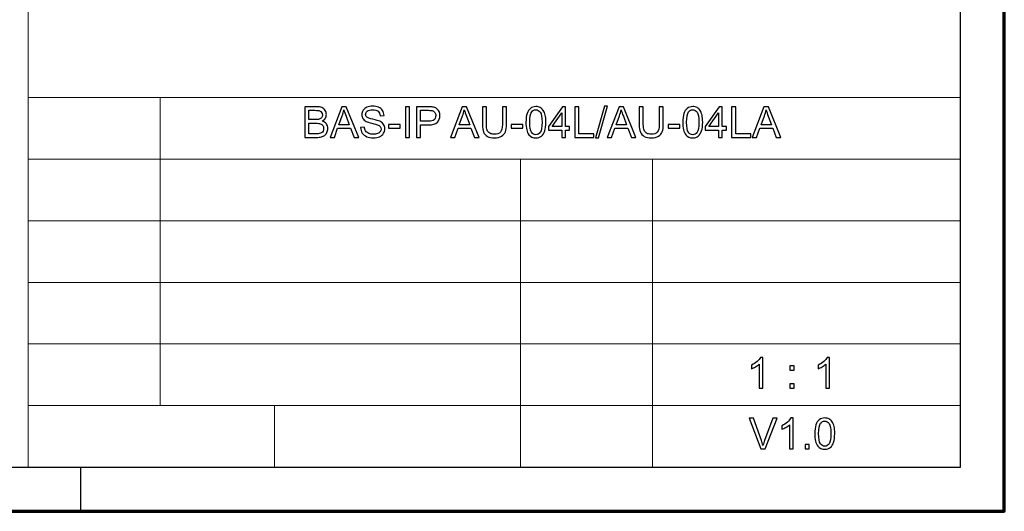
# Model space of a CAD drawing. Units: millimetres. Extents: x -304 to 326, y -615 to 10.
# Drawn here: x 158 to 326, y -436 to -352 of the extents above; entities that cross this region are included whole.
import ezdxf

# ---------------------------------------------------------------- set-up
doc = ezdxf.new("R2010")
doc.units = ezdxf.units.MM
doc.header["$MEASUREMENT"] = 0
doc.layers.add('layer 1', color=7, linetype='Continuous')
doc.layers.add('layer 2', color=7, linetype='Continuous')

msp = doc.modelspace()

# ---------------------------------------------------------------- linework, layer by layer
at = {"layer": 'layer 1', "color": 4}
for points, knots in [([(206.8367, -372.1501), (206.8367, -372.1501), (206.8367, -366.9292), (206.8367, -366.9292), (206.8367, -366.9292), (206.8367, -366.9292), (208.7957, -366.9292), (208.7957, -366.9292), (208.7957, -366.9292), (209.1943, -366.9292), (209.514, -366.9815), (209.7558, -367.0872), (209.7558, -367.0872), (209.9964, -367.193), (210.1848, -367.3558), (210.3209, -367.5758), (210.3209, -367.5758), (210.4582, -367.7945), (210.5263, -368.0242), (210.5263, -368.2648), (210.5263, -368.2648), (210.5263, -368.4872), (210.4655, -368.6975), (210.3452, -368.8944), (210.3452, -368.8944), (210.2249, -369.0912), (210.0426, -369.2504), (209.7983, -369.372), (209.7983, -369.372), (210.1143, -369.4643), (210.3574, -369.6223), (210.5263, -369.8459), (210.5263, -369.8459), (210.6964, -370.0683), (210.7815, -370.332), (210.7815, -370.6359), (210.7815, -370.6359), (210.7815, -370.8813), (210.7292, -371.1086), (210.6259, -371.3188), (210.6259, -371.3188), (210.5226, -371.5291), (210.395, -371.6907), (210.2431, -371.805), (210.2431, -371.805), (210.0912, -371.918), (209.9004, -372.0043), (209.672, -372.0626), (209.672, -372.0626), (209.4423, -372.1209), (209.1615, -372.1501), (208.8285, -372.1501), (208.8285, -372.1501), (208.8285, -372.1501), (206.8367, -372.1501), (206.8367, -372.1501)], [0, 0, 0, 0, 0.06666667, 0.06666667, 0.06666667, 0.06666667, 0.13333333, 0.13333333, 0.13333333, 0.13333333, 0.2, 0.2, 0.2, 0.2, 0.26666667, 0.26666667, 0.26666667, 0.26666667, 0.33333333, 0.33333333, 0.33333333, 0.33333333, 0.4, 0.4, 0.4, 0.4, 0.46666667, 0.46666667, 0.46666667, 0.46666667, 0.53333333, 0.53333333, 0.53333333, 0.53333333, 0.6, 0.6, 0.6, 0.6, 0.66666667, 0.66666667, 0.66666667, 0.66666667, 0.73333333, 0.73333333, 0.73333333, 0.73333333, 0.8, 0.8, 0.8, 0.8, 0.86666667, 0.86666667, 0.86666667, 0.86666667, 1, 1, 1, 1]), ([(207.5294, -369.124), (207.5294, -369.124), (208.6584, -369.124), (208.6584, -369.124), (208.6584, -369.124), (208.9647, -369.124), (209.1846, -369.1034), (209.3171, -369.0633), (209.3171, -369.0633), (209.4933, -369.011), (209.6258, -368.9235), (209.7145, -368.802), (209.7145, -368.802), (209.8032, -368.6805), (209.8482, -368.5286), (209.8482, -368.345), (209.8482, -368.345), (209.8482, -368.1713), (209.8068, -368.0181), (209.723, -367.8869), (209.723, -367.8869), (209.6404, -367.7544), (209.5213, -367.6633), (209.3669, -367.6147), (209.3669, -367.6147), (209.2126, -367.5661), (208.9476, -367.5417), (208.5733, -367.5417), (208.5733, -367.5417), (208.5733, -367.5417), (207.5294, -367.5417), (207.5294, -367.5417), (207.5294, -367.5417), (207.5294, -367.5417), (207.5294, -369.124), (207.5294, -369.124)], [0, 0, 0, 0, 0.1, 0.1, 0.1, 0.1, 0.2, 0.2, 0.2, 0.2, 0.3, 0.3, 0.3, 0.3, 0.4, 0.4, 0.4, 0.4, 0.5, 0.5, 0.5, 0.5, 0.6, 0.6, 0.6, 0.6, 0.7, 0.7, 0.7, 0.7, 0.8, 0.8, 0.8, 0.8, 1, 1, 1, 1]), ([(211.1571, -372.1501), (211.1571, -372.1501), (213.1598, -366.9292), (213.1598, -366.9292), (213.1598, -366.9292), (213.1598, -366.9292), (213.9194, -366.9292), (213.9194, -366.9292), (213.9194, -366.9292), (213.9194, -366.9292), (216.0449, -372.1501), (216.0449, -372.1501), (216.0449, -372.1501), (216.0449, -372.1501), (215.2586, -372.1501), (215.2586, -372.1501), (215.2586, -372.1501), (215.2586, -372.1501), (214.6546, -370.5678), (214.6546, -370.5678), (214.6546, -370.5678), (214.6546, -370.5678), (212.4562, -370.5678), (212.4562, -370.5678), (212.4562, -370.5678), (212.4562, -370.5678), (211.8899, -372.1501), (211.8899, -372.1501), (211.8899, -372.1501), (211.8899, -372.1501), (211.1571, -372.1501), (211.1571, -372.1501)], [0, 0, 0, 0, 0.11111111, 0.11111111, 0.11111111, 0.11111111, 0.22222222, 0.22222222, 0.22222222, 0.22222222, 0.33333333, 0.33333333, 0.33333333, 0.33333333, 0.44444444, 0.44444444, 0.44444444, 0.44444444, 0.55555556, 0.55555556, 0.55555556, 0.55555556, 0.66666667, 0.66666667, 0.66666667, 0.66666667, 0.77777778, 0.77777778, 0.77777778, 0.77777778, 1, 1, 1, 1]), ([(212.6592, -370.0063), (212.6592, -370.0063), (214.4383, -370.0063), (214.4383, -370.0063), (214.4383, -370.0063), (214.4383, -370.0063), (213.8939, -368.5589), (213.8939, -368.5589), (213.8939, -368.5589), (213.7298, -368.119), (213.6059, -367.7556), (213.5196, -367.4688), (213.5196, -367.4688), (213.4479, -367.8091), (213.3519, -368.1433), (213.2316, -368.4739), (213.2316, -368.4739), (213.2316, -368.4739), (212.6592, -370.0063), (212.6592, -370.0063)], [0, 0, 0, 0, 0.16666667, 0.16666667, 0.16666667, 0.16666667, 0.33333333, 0.33333333, 0.33333333, 0.33333333, 0.5, 0.5, 0.5, 0.5, 0.66666667, 0.66666667, 0.66666667, 0.66666667, 1, 1, 1, 1]), ([(216.367, -370.473), (216.367, -370.473), (217.016, -370.4147), (217.016, -370.4147), (217.016, -370.4147), (217.0464, -370.6772), (217.1181, -370.8923), (217.2311, -371.0612), (217.2311, -371.0612), (217.3441, -371.2289), (217.5191, -371.365), (217.7561, -371.4695), (217.7561, -371.4695), (217.9931, -371.5728), (218.2604, -371.6251), (218.557, -371.6251), (218.557, -371.6251), (218.8207, -371.6251), (219.0528, -371.5862), (219.2545, -371.5072), (219.2545, -371.5072), (219.4563, -371.4282), (219.6057, -371.3201), (219.7042, -371.1827), (219.7042, -371.1827), (219.8026, -371.0454), (219.8525, -370.8959), (219.8525, -370.7355), (219.8525, -370.7355), (219.8525, -370.5727), (219.8051, -370.4305), (219.7103, -370.3077), (219.7103, -370.3077), (219.6155, -370.1862), (219.4587, -370.0841), (219.2399, -370.0003), (219.2399, -370.0003), (219.1002, -369.9468), (218.7903, -369.8617), (218.3103, -369.7463), (218.3103, -369.7463), (217.8302, -369.6308), (217.4948, -369.5227), (217.3028, -369.4206), (217.3028, -369.4206), (217.0537, -369.2893), (216.8689, -369.1265), (216.7474, -368.9332), (216.7474, -368.9332), (216.6247, -368.74), (216.5639, -368.5225), (216.5639, -368.2831), (216.5639, -368.2831), (216.5639, -368.0181), (216.6392, -367.7714), (216.7887, -367.543), (216.7887, -367.543), (216.9382, -367.3133), (217.1557, -367.1395), (217.4438, -367.0204), (217.4438, -367.0204), (217.7306, -366.9013), (218.0502, -366.8417), (218.4014, -366.8417), (218.4014, -366.8417), (218.7879, -366.8417), (219.1294, -366.9037), (219.4247, -367.0289), (219.4247, -367.0289), (219.72, -367.1529), (219.9472, -367.3364), (220.1064, -367.5794), (220.1064, -367.5794), (220.2656, -367.8213), (220.3507, -368.0959), (220.3629, -368.4022), (220.3629, -368.4022), (220.3629, -368.4022), (219.6993, -368.4532), (219.6993, -368.4532), (219.6993, -368.4532), (219.6641, -368.1239), (219.5438, -367.8747), (219.3384, -367.707), (219.3384, -367.707), (219.133, -367.5381), (218.8292, -367.4542), (218.4281, -367.4542), (218.4281, -367.4542), (218.0101, -367.4542), (217.705, -367.5308), (217.5142, -367.6839), (217.5142, -367.6839), (217.3234, -367.8371), (217.2274, -368.0218), (217.2274, -368.2381), (217.2274, -368.2381), (217.2274, -368.4253), (217.2955, -368.5796), (217.4304, -368.7011), (217.4304, -368.7011), (217.5641, -368.8214), (217.9104, -368.9466), (218.4719, -369.073), (218.4719, -369.073), (219.0333, -369.2006), (219.4186, -369.3112), (219.6276, -369.406), (219.6276, -369.406), (219.9302, -369.5457), (220.1551, -369.722), (220.2997, -369.9371), (220.2997, -369.9371), (220.4443, -370.151), (220.516, -370.3977), (220.516, -370.6772), (220.516, -370.6772), (220.516, -370.9555), (220.437, -371.2155), (220.2778, -371.461), (220.2778, -371.461), (220.1186, -371.7065), (219.8913, -371.8973), (219.5936, -372.0334), (219.5936, -372.0334), (219.2959, -372.1695), (218.9616, -372.2376), (218.5886, -372.2376), (218.5886, -372.2376), (218.117, -372.2376), (217.7221, -372.1683), (217.4037, -372.031), (217.4037, -372.031), (217.084, -371.8937), (216.8349, -371.6871), (216.6538, -371.41), (216.6538, -371.41), (216.4715, -371.1341), (216.3767, -370.8218), (216.367, -370.473)], [0, 0, 0, 0, 0.02777778, 0.02777778, 0.02777778, 0.02777778, 0.05555556, 0.05555556, 0.05555556, 0.05555556, 0.08333333, 0.08333333, 0.08333333, 0.08333333, 0.11111111, 0.11111111, 0.11111111, 0.11111111, 0.13888889, 0.13888889, 0.13888889, 0.13888889, 0.16666667, 0.16666667, 0.16666667, 0.16666667, 0.19444444, 0.19444444, 0.19444444, 0.19444444, 0.22222222, 0.22222222, 0.22222222, 0.22222222, 0.25, 0.25, 0.25, 0.25, 0.27777778, 0.27777778, 0.27777778, 0.27777778, 0.30555556, 0.30555556, 0.30555556, 0.30555556, 0.33333333, 0.33333333, 0.33333333, 0.33333333, 0.36111111, 0.36111111, 0.36111111, 0.36111111, 0.38888889, 0.38888889, 0.38888889, 0.38888889, 0.41666667, 0.41666667, 0.41666667, 0.41666667, 0.44444444, 0.44444444, 0.44444444, 0.44444444, 0.47222222, 0.47222222, 0.47222222, 0.47222222, 0.5, 0.5, 0.5, 0.5, 0.52777778, 0.52777778, 0.52777778, 0.52777778, 0.55555556, 0.55555556, 0.55555556, 0.55555556, 0.58333333, 0.58333333, 0.58333333, 0.58333333, 0.61111111, 0.61111111, 0.61111111, 0.61111111, 0.63888889, 0.63888889, 0.63888889, 0.63888889, 0.66666667, 0.66666667, 0.66666667, 0.66666667, 0.69444444, 0.69444444, 0.69444444, 0.69444444, 0.72222222, 0.72222222, 0.72222222, 0.72222222, 0.75, 0.75, 0.75, 0.75, 0.77777778, 0.77777778, 0.77777778, 0.77777778, 0.80555556, 0.80555556, 0.80555556, 0.80555556, 0.83333333, 0.83333333, 0.83333333, 0.83333333, 0.86111111, 0.86111111, 0.86111111, 0.86111111, 0.88888889, 0.88888889, 0.88888889, 0.88888889, 0.91666667, 0.91666667, 0.91666667, 0.91666667, 0.94444444, 0.94444444, 0.94444444, 0.94444444, 1, 1, 1, 1]), ([(224.0014, -372.1501), (224.0014, -372.1501), (224.0014, -366.9292), (224.0014, -366.9292), (224.0014, -366.9292), (224.0014, -366.9292), (224.6941, -366.9292), (224.6941, -366.9292), (224.6941, -366.9292), (224.6941, -366.9292), (224.6941, -372.1501), (224.6941, -372.1501), (224.6941, -372.1501), (224.6941, -372.1501), (224.0014, -372.1501), (224.0014, -372.1501)], [0, 0, 0, 0, 0.2, 0.2, 0.2, 0.2, 0.4, 0.4, 0.4, 0.4, 0.6, 0.6, 0.6, 0.6, 1, 1, 1, 1]), ([(225.9107, -372.1501), (225.9107, -372.1501), (225.9107, -366.9292), (225.9107, -366.9292), (225.9107, -366.9292), (225.9107, -366.9292), (227.8819, -366.9292), (227.8819, -366.9292), (227.8819, -366.9292), (228.2282, -366.9292), (228.4931, -366.9463), (228.6766, -366.9791), (228.6766, -366.9791), (228.9331, -367.0216), (229.1482, -367.103), (229.322, -367.2221), (229.322, -367.2221), (229.4957, -367.3424), (229.6355, -367.5101), (229.7412, -367.7253), (229.7412, -367.7253), (229.847, -367.9404), (229.8992, -368.1773), (229.8992, -368.4362), (229.8992, -368.4362), (229.8992, -368.8786), (229.7582, -369.2541), (229.4751, -369.5603), (229.4751, -369.5603), (229.1931, -369.8678), (228.6815, -370.0209), (227.9426, -370.0209), (227.9426, -370.0209), (227.9426, -370.0209), (226.6034, -370.0209), (226.6034, -370.0209), (226.6034, -370.0209), (226.6034, -370.0209), (226.6034, -372.1501), (226.6034, -372.1501), (226.6034, -372.1501), (226.6034, -372.1501), (225.9107, -372.1501), (225.9107, -372.1501)], [0, 0, 0, 0, 0.08333333, 0.08333333, 0.08333333, 0.08333333, 0.16666667, 0.16666667, 0.16666667, 0.16666667, 0.25, 0.25, 0.25, 0.25, 0.33333333, 0.33333333, 0.33333333, 0.33333333, 0.41666667, 0.41666667, 0.41666667, 0.41666667, 0.5, 0.5, 0.5, 0.5, 0.58333333, 0.58333333, 0.58333333, 0.58333333, 0.66666667, 0.66666667, 0.66666667, 0.66666667, 0.75, 0.75, 0.75, 0.75, 0.83333333, 0.83333333, 0.83333333, 0.83333333, 1, 1, 1, 1]), ([(226.6034, -369.4084), (226.6034, -369.4084), (227.9523, -369.4084), (227.9523, -369.4084), (227.9523, -369.4084), (228.3996, -369.4084), (228.7155, -369.3258), (228.9039, -369.1593), (228.9039, -369.1593), (229.0911, -368.9928), (229.1846, -368.7595), (229.1846, -368.4569), (229.1846, -368.4569), (229.1846, -368.2393), (229.1299, -368.0522), (229.0194, -367.8966), (229.0194, -367.8966), (228.9088, -367.7411), (228.7629, -367.6378), (228.5831, -367.5879), (228.5831, -367.5879), (228.4664, -367.5575), (228.2513, -367.5417), (227.939, -367.5417), (227.939, -367.5417), (227.939, -367.5417), (226.6034, -367.5417), (226.6034, -367.5417), (226.6034, -367.5417), (226.6034, -367.5417), (226.6034, -369.4084), (226.6034, -369.4084)], [0, 0, 0, 0, 0.11111111, 0.11111111, 0.11111111, 0.11111111, 0.22222222, 0.22222222, 0.22222222, 0.22222222, 0.33333333, 0.33333333, 0.33333333, 0.33333333, 0.44444444, 0.44444444, 0.44444444, 0.44444444, 0.55555556, 0.55555556, 0.55555556, 0.55555556, 0.66666667, 0.66666667, 0.66666667, 0.66666667, 0.77777778, 0.77777778, 0.77777778, 0.77777778, 1, 1, 1, 1]), ([(231.6942, -372.1501), (231.6942, -372.1501), (233.6969, -366.9292), (233.6969, -366.9292), (233.6969, -366.9292), (233.6969, -366.9292), (234.4565, -366.9292), (234.4565, -366.9292), (234.4565, -366.9292), (234.4565, -366.9292), (236.582, -372.1501), (236.582, -372.1501), (236.582, -372.1501), (236.582, -372.1501), (235.7957, -372.1501), (235.7957, -372.1501), (235.7957, -372.1501), (235.7957, -372.1501), (235.1917, -370.5678), (235.1917, -370.5678), (235.1917, -370.5678), (235.1917, -370.5678), (232.9933, -370.5678), (232.9933, -370.5678), (232.9933, -370.5678), (232.9933, -370.5678), (232.427, -372.1501), (232.427, -372.1501), (232.427, -372.1501), (232.427, -372.1501), (231.6942, -372.1501), (231.6942, -372.1501)], [0, 0, 0, 0, 0.11111111, 0.11111111, 0.11111111, 0.11111111, 0.22222222, 0.22222222, 0.22222222, 0.22222222, 0.33333333, 0.33333333, 0.33333333, 0.33333333, 0.44444444, 0.44444444, 0.44444444, 0.44444444, 0.55555556, 0.55555556, 0.55555556, 0.55555556, 0.66666667, 0.66666667, 0.66666667, 0.66666667, 0.77777778, 0.77777778, 0.77777778, 0.77777778, 1, 1, 1, 1]), ([(233.1963, -370.0063), (233.1963, -370.0063), (234.9754, -370.0063), (234.9754, -370.0063), (234.9754, -370.0063), (234.9754, -370.0063), (234.431, -368.5589), (234.431, -368.5589), (234.431, -368.5589), (234.2669, -368.119), (234.143, -367.7556), (234.0567, -367.4688), (234.0567, -367.4688), (233.985, -367.8091), (233.889, -368.1433), (233.7687, -368.4739), (233.7687, -368.4739), (233.7687, -368.4739), (233.1963, -370.0063), (233.1963, -370.0063)], [0, 0, 0, 0, 0.16666667, 0.16666667, 0.16666667, 0.16666667, 0.33333333, 0.33333333, 0.33333333, 0.33333333, 0.5, 0.5, 0.5, 0.5, 0.66666667, 0.66666667, 0.66666667, 0.66666667, 1, 1, 1, 1]), ([(240.55, -366.9292), (240.55, -366.9292), (241.2427, -366.9292), (241.2427, -366.9292), (241.2427, -366.9292), (241.2427, -366.9292), (241.2427, -369.9444), (241.2427, -369.9444), (241.2427, -369.9444), (241.2427, -370.4694), (241.1831, -370.8862), (241.0652, -371.1949), (241.0652, -371.1949), (240.9462, -371.5024), (240.7323, -371.7539), (240.4236, -371.9471), (240.4236, -371.9471), (240.1137, -372.1404), (239.709, -372.2376), (239.2059, -372.2376), (239.2059, -372.2376), (238.7185, -372.2376), (238.3187, -372.1537), (238.0088, -371.9848), (238.0088, -371.9848), (237.6977, -371.8159), (237.4765, -371.5728), (237.3441, -371.2532), (237.3441, -371.2532), (237.2116, -370.9336), (237.1447, -370.4973), (237.1447, -369.9444), (237.1447, -369.9444), (237.1447, -369.9444), (237.1447, -366.9292), (237.1447, -366.9292), (237.1447, -366.9292), (237.1447, -366.9292), (237.8375, -366.9292), (237.8375, -366.9292), (237.8375, -366.9292), (237.8375, -366.9292), (237.8375, -369.9431), (237.8375, -369.9431), (237.8375, -369.9431), (237.8375, -370.3964), (237.88, -370.7319), (237.9638, -370.9458), (237.9638, -370.9458), (238.0477, -371.1609), (238.1911, -371.3274), (238.3965, -371.4428), (238.3965, -371.4428), (238.6007, -371.5595), (238.851, -371.6178), (239.1463, -371.6178), (239.1463, -371.6178), (239.6519, -371.6178), (240.0128, -371.5024), (240.2279, -371.2727), (240.2279, -371.2727), (240.443, -371.0418), (240.55, -370.5994), (240.55, -369.9431), (240.55, -369.9431), (240.55, -369.9431), (240.55, -366.9292), (240.55, -366.9292)], [0, 0, 0, 0, 0.05555556, 0.05555556, 0.05555556, 0.05555556, 0.11111111, 0.11111111, 0.11111111, 0.11111111, 0.16666667, 0.16666667, 0.16666667, 0.16666667, 0.22222222, 0.22222222, 0.22222222, 0.22222222, 0.27777778, 0.27777778, 0.27777778, 0.27777778, 0.33333333, 0.33333333, 0.33333333, 0.33333333, 0.38888889, 0.38888889, 0.38888889, 0.38888889, 0.44444444, 0.44444444, 0.44444444, 0.44444444, 0.5, 0.5, 0.5, 0.5, 0.55555556, 0.55555556, 0.55555556, 0.55555556, 0.61111111, 0.61111111, 0.61111111, 0.61111111, 0.66666667, 0.66666667, 0.66666667, 0.66666667, 0.72222222, 0.72222222, 0.72222222, 0.72222222, 0.77777778, 0.77777778, 0.77777778, 0.77777778, 0.83333333, 0.83333333, 0.83333333, 0.83333333, 0.88888889, 0.88888889, 0.88888889, 0.88888889, 1, 1, 1, 1]), ([(244.5689, -369.5737), (244.5689, -368.9576), (244.632, -368.4593), (244.7584, -368.0825), (244.7584, -368.0825), (244.886, -367.7046), (245.0744, -367.4141), (245.3248, -367.2112), (245.3248, -367.2112), (245.5739, -367.0082), (245.8886, -366.9074), (246.2678, -366.9074), (246.2678, -366.9074), (246.5473, -366.9074), (246.7928, -366.9633), (247.0055, -367.0763), (247.0055, -367.0763), (247.217, -367.1893), (247.392, -367.3522), (247.5281, -367.5648), (247.5281, -367.5648), (247.6642, -367.7763), (247.7711, -368.0352), (247.8489, -368.3402), (247.8489, -368.3402), (247.9279, -368.6452), (247.9668, -369.0572), (247.9668, -369.5737), (247.9668, -369.5737), (247.9668, -370.1862), (247.9036, -370.682), (247.7784, -371.0588), (247.7784, -371.0588), (247.6532, -371.4367), (247.4649, -371.7272), (247.2145, -371.9313), (247.2145, -371.9313), (246.9654, -372.1355), (246.6494, -372.2376), (246.2678, -372.2376), (246.2678, -372.2376), (245.7659, -372.2376), (245.3709, -372.059), (245.0841, -371.7004), (245.0841, -371.7004), (244.7402, -371.2629), (244.5689, -370.5544), (244.5689, -369.5737)], [0, 0, 0, 0, 0.07692308, 0.07692308, 0.07692308, 0.07692308, 0.15384615, 0.15384615, 0.15384615, 0.15384615, 0.23076923, 0.23076923, 0.23076923, 0.23076923, 0.30769231, 0.30769231, 0.30769231, 0.30769231, 0.38461538, 0.38461538, 0.38461538, 0.38461538, 0.46153846, 0.46153846, 0.46153846, 0.46153846, 0.53846154, 0.53846154, 0.53846154, 0.53846154, 0.61538462, 0.61538462, 0.61538462, 0.61538462, 0.69230769, 0.69230769, 0.69230769, 0.69230769, 0.76923077, 0.76923077, 0.76923077, 0.76923077, 0.84615385, 0.84615385, 0.84615385, 0.84615385, 1, 1, 1, 1]), ([(245.2251, -369.5761), (245.2251, -370.4353), (245.3248, -371.0065), (245.5253, -371.2885), (245.5253, -371.2885), (245.7258, -371.5716), (245.9737, -371.7126), (246.2678, -371.7126), (246.2678, -371.7126), (246.5619, -371.7126), (246.8098, -371.5704), (247.0104, -371.2872), (247.0104, -371.2872), (247.2109, -371.0029), (247.3105, -370.4329), (247.3105, -369.5761), (247.3105, -369.5761), (247.3105, -368.7169), (247.2109, -368.1457), (247.0104, -367.8638), (247.0104, -367.8638), (246.811, -367.5806), (246.5607, -367.4397), (246.2605, -367.4397), (246.2605, -367.4397), (245.9664, -367.4397), (245.7307, -367.5648), (245.5544, -367.814), (245.5544, -367.814), (245.3345, -368.1312), (245.2251, -368.7194), (245.2251, -369.5761)], [0, 0, 0, 0, 0.11111111, 0.11111111, 0.11111111, 0.11111111, 0.22222222, 0.22222222, 0.22222222, 0.22222222, 0.33333333, 0.33333333, 0.33333333, 0.33333333, 0.44444444, 0.44444444, 0.44444444, 0.44444444, 0.55555556, 0.55555556, 0.55555556, 0.55555556, 0.66666667, 0.66666667, 0.66666667, 0.66666667, 0.77777778, 0.77777778, 0.77777778, 0.77777778, 1, 1, 1, 1]), ([(250.6732, -372.1501), (250.6732, -372.1501), (250.6732, -370.9032), (250.6732, -370.9032), (250.6732, -370.9032), (250.6732, -370.9032), (248.4055, -370.9032), (248.4055, -370.9032), (248.4055, -370.9032), (248.4055, -370.9032), (248.4055, -370.3126), (248.4055, -370.3126), (248.4055, -370.3126), (248.4055, -370.3126), (250.7899, -366.9292), (250.7899, -366.9292), (250.7899, -366.9292), (250.7899, -366.9292), (251.3149, -366.9292), (251.3149, -366.9292), (251.3149, -366.9292), (251.3149, -366.9292), (251.3149, -370.3126), (251.3149, -370.3126), (251.3149, -370.3126), (251.3149, -370.3126), (252.0222, -370.3126), (252.0222, -370.3126), (252.0222, -370.3126), (252.0222, -370.3126), (252.0222, -370.9032), (252.0222, -370.9032), (252.0222, -370.9032), (252.0222, -370.9032), (251.3149, -370.9032), (251.3149, -370.9032), (251.3149, -370.9032), (251.3149, -370.9032), (251.3149, -372.1501), (251.3149, -372.1501), (251.3149, -372.1501), (251.3149, -372.1501), (250.6732, -372.1501), (250.6732, -372.1501)], [0, 0, 0, 0, 0.08333333, 0.08333333, 0.08333333, 0.08333333, 0.16666667, 0.16666667, 0.16666667, 0.16666667, 0.25, 0.25, 0.25, 0.25, 0.33333333, 0.33333333, 0.33333333, 0.33333333, 0.41666667, 0.41666667, 0.41666667, 0.41666667, 0.5, 0.5, 0.5, 0.5, 0.58333333, 0.58333333, 0.58333333, 0.58333333, 0.66666667, 0.66666667, 0.66666667, 0.66666667, 0.75, 0.75, 0.75, 0.75, 0.83333333, 0.83333333, 0.83333333, 0.83333333, 1, 1, 1, 1]), ([(252.9057, -372.1501), (252.9057, -372.1501), (252.9057, -366.9292), (252.9057, -366.9292), (252.9057, -366.9292), (252.9057, -366.9292), (253.5984, -366.9292), (253.5984, -366.9292), (253.5984, -366.9292), (253.5984, -366.9292), (253.5984, -371.5376), (253.5984, -371.5376), (253.5984, -371.5376), (253.5984, -371.5376), (256.1651, -371.5376), (256.1651, -371.5376), (256.1651, -371.5376), (256.1651, -371.5376), (256.1651, -372.1501), (256.1651, -372.1501), (256.1651, -372.1501), (256.1651, -372.1501), (252.9057, -372.1501), (252.9057, -372.1501)], [0, 0, 0, 0, 0.14285714, 0.14285714, 0.14285714, 0.14285714, 0.28571429, 0.28571429, 0.28571429, 0.28571429, 0.42857143, 0.42857143, 0.42857143, 0.42857143, 0.57142857, 0.57142857, 0.57142857, 0.57142857, 0.71428571, 0.71428571, 0.71428571, 0.71428571, 1, 1, 1, 1]), ([(256.4288, -372.2376), (256.4288, -372.2376), (257.9455, -366.8417), (257.9455, -366.8417), (257.9455, -366.8417), (257.9455, -366.8417), (258.462, -366.8417), (258.462, -366.8417), (258.462, -366.8417), (258.462, -366.8417), (256.9453, -372.2376), (256.9453, -372.2376), (256.9453, -372.2376), (256.9453, -372.2376), (256.4288, -372.2376), (256.4288, -372.2376)], [0, 0, 0, 0, 0.2, 0.2, 0.2, 0.2, 0.4, 0.4, 0.4, 0.4, 0.6, 0.6, 0.6, 0.6, 1, 1, 1, 1]), ([(258.4438, -372.1501), (258.4438, -372.1501), (260.4465, -366.9292), (260.4465, -366.9292), (260.4465, -366.9292), (260.4465, -366.9292), (261.2061, -366.9292), (261.2061, -366.9292), (261.2061, -366.9292), (261.2061, -366.9292), (263.3316, -372.1501), (263.3316, -372.1501), (263.3316, -372.1501), (263.3316, -372.1501), (262.5453, -372.1501), (262.5453, -372.1501), (262.5453, -372.1501), (262.5453, -372.1501), (261.9413, -370.5678), (261.9413, -370.5678), (261.9413, -370.5678), (261.9413, -370.5678), (259.7429, -370.5678), (259.7429, -370.5678), (259.7429, -370.5678), (259.7429, -370.5678), (259.1766, -372.1501), (259.1766, -372.1501), (259.1766, -372.1501), (259.1766, -372.1501), (258.4438, -372.1501), (258.4438, -372.1501)], [0, 0, 0, 0, 0.11111111, 0.11111111, 0.11111111, 0.11111111, 0.22222222, 0.22222222, 0.22222222, 0.22222222, 0.33333333, 0.33333333, 0.33333333, 0.33333333, 0.44444444, 0.44444444, 0.44444444, 0.44444444, 0.55555556, 0.55555556, 0.55555556, 0.55555556, 0.66666667, 0.66666667, 0.66666667, 0.66666667, 0.77777778, 0.77777778, 0.77777778, 0.77777778, 1, 1, 1, 1]), ([(259.9459, -370.0063), (259.9459, -370.0063), (261.725, -370.0063), (261.725, -370.0063), (261.725, -370.0063), (261.725, -370.0063), (261.1806, -368.5589), (261.1806, -368.5589), (261.1806, -368.5589), (261.0165, -368.119), (260.8926, -367.7556), (260.8063, -367.4688), (260.8063, -367.4688), (260.7346, -367.8091), (260.6386, -368.1433), (260.5183, -368.4739), (260.5183, -368.4739), (260.5183, -368.4739), (259.9459, -370.0063), (259.9459, -370.0063)], [0, 0, 0, 0, 0.16666667, 0.16666667, 0.16666667, 0.16666667, 0.33333333, 0.33333333, 0.33333333, 0.33333333, 0.5, 0.5, 0.5, 0.5, 0.66666667, 0.66666667, 0.66666667, 0.66666667, 1, 1, 1, 1]), ([(267.2996, -366.9292), (267.2996, -366.9292), (267.9923, -366.9292), (267.9923, -366.9292), (267.9923, -366.9292), (267.9923, -366.9292), (267.9923, -369.9444), (267.9923, -369.9444), (267.9923, -369.9444), (267.9923, -370.4694), (267.9327, -370.8862), (267.8148, -371.1949), (267.8148, -371.1949), (267.6958, -371.5024), (267.4819, -371.7539), (267.1732, -371.9471), (267.1732, -371.9471), (266.8633, -372.1404), (266.4586, -372.2376), (265.9555, -372.2376), (265.9555, -372.2376), (265.4681, -372.2376), (265.0683, -372.1537), (264.7584, -371.9848), (264.7584, -371.9848), (264.4473, -371.8159), (264.2261, -371.5728), (264.0937, -371.2532), (264.0937, -371.2532), (263.9612, -370.9336), (263.8943, -370.4973), (263.8943, -369.9444), (263.8943, -369.9444), (263.8943, -369.9444), (263.8943, -366.9292), (263.8943, -366.9292), (263.8943, -366.9292), (263.8943, -366.9292), (264.5871, -366.9292), (264.5871, -366.9292), (264.5871, -366.9292), (264.5871, -366.9292), (264.5871, -369.9431), (264.5871, -369.9431), (264.5871, -369.9431), (264.5871, -370.3964), (264.6296, -370.7319), (264.7134, -370.9458), (264.7134, -370.9458), (264.7973, -371.1609), (264.9407, -371.3274), (265.1461, -371.4428), (265.1461, -371.4428), (265.3503, -371.5595), (265.6006, -371.6178), (265.8959, -371.6178), (265.8959, -371.6178), (266.4015, -371.6178), (266.7624, -371.5024), (266.9775, -371.2727), (266.9775, -371.2727), (267.1926, -371.0418), (267.2996, -370.5994), (267.2996, -369.9431), (267.2996, -369.9431), (267.2996, -369.9431), (267.2996, -366.9292), (267.2996, -366.9292)], [0, 0, 0, 0, 0.05555556, 0.05555556, 0.05555556, 0.05555556, 0.11111111, 0.11111111, 0.11111111, 0.11111111, 0.16666667, 0.16666667, 0.16666667, 0.16666667, 0.22222222, 0.22222222, 0.22222222, 0.22222222, 0.27777778, 0.27777778, 0.27777778, 0.27777778, 0.33333333, 0.33333333, 0.33333333, 0.33333333, 0.38888889, 0.38888889, 0.38888889, 0.38888889, 0.44444444, 0.44444444, 0.44444444, 0.44444444, 0.5, 0.5, 0.5, 0.5, 0.55555556, 0.55555556, 0.55555556, 0.55555556, 0.61111111, 0.61111111, 0.61111111, 0.61111111, 0.66666667, 0.66666667, 0.66666667, 0.66666667, 0.72222222, 0.72222222, 0.72222222, 0.72222222, 0.77777778, 0.77777778, 0.77777778, 0.77777778, 0.83333333, 0.83333333, 0.83333333, 0.83333333, 0.88888889, 0.88888889, 0.88888889, 0.88888889, 1, 1, 1, 1]), ([(271.3185, -369.5737), (271.3185, -368.9576), (271.3816, -368.4593), (271.508, -368.0825), (271.508, -368.0825), (271.6356, -367.7046), (271.824, -367.4141), (272.0744, -367.2112), (272.0744, -367.2112), (272.3235, -367.0082), (272.6382, -366.9074), (273.0174, -366.9074), (273.0174, -366.9074), (273.2969, -366.9074), (273.5424, -366.9633), (273.7551, -367.0763), (273.7551, -367.0763), (273.9666, -367.1893), (274.1416, -367.3522), (274.2777, -367.5648), (274.2777, -367.5648), (274.4138, -367.7763), (274.5207, -368.0352), (274.5985, -368.3402), (274.5985, -368.3402), (274.6775, -368.6452), (274.7164, -369.0572), (274.7164, -369.5737), (274.7164, -369.5737), (274.7164, -370.1862), (274.6532, -370.682), (274.528, -371.0588), (274.528, -371.0588), (274.4028, -371.4367), (274.2145, -371.7272), (273.9641, -371.9313), (273.9641, -371.9313), (273.715, -372.1355), (273.399, -372.2376), (273.0174, -372.2376), (273.0174, -372.2376), (272.5155, -372.2376), (272.1205, -372.059), (271.8337, -371.7004), (271.8337, -371.7004), (271.4898, -371.2629), (271.3185, -370.5544), (271.3185, -369.5737)], [0, 0, 0, 0, 0.07692308, 0.07692308, 0.07692308, 0.07692308, 0.15384615, 0.15384615, 0.15384615, 0.15384615, 0.23076923, 0.23076923, 0.23076923, 0.23076923, 0.30769231, 0.30769231, 0.30769231, 0.30769231, 0.38461538, 0.38461538, 0.38461538, 0.38461538, 0.46153846, 0.46153846, 0.46153846, 0.46153846, 0.53846154, 0.53846154, 0.53846154, 0.53846154, 0.61538462, 0.61538462, 0.61538462, 0.61538462, 0.69230769, 0.69230769, 0.69230769, 0.69230769, 0.76923077, 0.76923077, 0.76923077, 0.76923077, 0.84615385, 0.84615385, 0.84615385, 0.84615385, 1, 1, 1, 1]), ([(271.9747, -369.5761), (271.9747, -370.4353), (272.0744, -371.0065), (272.2749, -371.2885), (272.2749, -371.2885), (272.4754, -371.5716), (272.7233, -371.7126), (273.0174, -371.7126), (273.0174, -371.7126), (273.3115, -371.7126), (273.5594, -371.5704), (273.76, -371.2872), (273.76, -371.2872), (273.9605, -371.0029), (274.0601, -370.4329), (274.0601, -369.5761), (274.0601, -369.5761), (274.0601, -368.7169), (273.9605, -368.1457), (273.76, -367.8638), (273.76, -367.8638), (273.5606, -367.5806), (273.3103, -367.4397), (273.0101, -367.4397), (273.0101, -367.4397), (272.716, -367.4397), (272.4803, -367.5648), (272.304, -367.814), (272.304, -367.814), (272.0841, -368.1312), (271.9747, -368.7194), (271.9747, -369.5761)], [0, 0, 0, 0, 0.11111111, 0.11111111, 0.11111111, 0.11111111, 0.22222222, 0.22222222, 0.22222222, 0.22222222, 0.33333333, 0.33333333, 0.33333333, 0.33333333, 0.44444444, 0.44444444, 0.44444444, 0.44444444, 0.55555556, 0.55555556, 0.55555556, 0.55555556, 0.66666667, 0.66666667, 0.66666667, 0.66666667, 0.77777778, 0.77777778, 0.77777778, 0.77777778, 1, 1, 1, 1]), ([(277.4228, -372.1501), (277.4228, -372.1501), (277.4228, -370.9032), (277.4228, -370.9032), (277.4228, -370.9032), (277.4228, -370.9032), (275.1551, -370.9032), (275.1551, -370.9032), (275.1551, -370.9032), (275.1551, -370.9032), (275.1551, -370.3126), (275.1551, -370.3126), (275.1551, -370.3126), (275.1551, -370.3126), (277.5395, -366.9292), (277.5395, -366.9292), (277.5395, -366.9292), (277.5395, -366.9292), (278.0645, -366.9292), (278.0645, -366.9292), (278.0645, -366.9292), (278.0645, -366.9292), (278.0645, -370.3126), (278.0645, -370.3126), (278.0645, -370.3126), (278.0645, -370.3126), (278.7718, -370.3126), (278.7718, -370.3126), (278.7718, -370.3126), (278.7718, -370.3126), (278.7718, -370.9032), (278.7718, -370.9032), (278.7718, -370.9032), (278.7718, -370.9032), (278.0645, -370.9032), (278.0645, -370.9032), (278.0645, -370.9032), (278.0645, -370.9032), (278.0645, -372.1501), (278.0645, -372.1501), (278.0645, -372.1501), (278.0645, -372.1501), (277.4228, -372.1501), (277.4228, -372.1501)], [0, 0, 0, 0, 0.08333333, 0.08333333, 0.08333333, 0.08333333, 0.16666667, 0.16666667, 0.16666667, 0.16666667, 0.25, 0.25, 0.25, 0.25, 0.33333333, 0.33333333, 0.33333333, 0.33333333, 0.41666667, 0.41666667, 0.41666667, 0.41666667, 0.5, 0.5, 0.5, 0.5, 0.58333333, 0.58333333, 0.58333333, 0.58333333, 0.66666667, 0.66666667, 0.66666667, 0.66666667, 0.75, 0.75, 0.75, 0.75, 0.83333333, 0.83333333, 0.83333333, 0.83333333, 1, 1, 1, 1]), ([(279.6553, -372.1501), (279.6553, -372.1501), (279.6553, -366.9292), (279.6553, -366.9292), (279.6553, -366.9292), (279.6553, -366.9292), (280.348, -366.9292), (280.348, -366.9292), (280.348, -366.9292), (280.348, -366.9292), (280.348, -371.5376), (280.348, -371.5376), (280.348, -371.5376), (280.348, -371.5376), (282.9147, -371.5376), (282.9147, -371.5376), (282.9147, -371.5376), (282.9147, -371.5376), (282.9147, -372.1501), (282.9147, -372.1501), (282.9147, -372.1501), (282.9147, -372.1501), (279.6553, -372.1501), (279.6553, -372.1501)], [0, 0, 0, 0, 0.14285714, 0.14285714, 0.14285714, 0.14285714, 0.28571429, 0.28571429, 0.28571429, 0.28571429, 0.42857143, 0.42857143, 0.42857143, 0.42857143, 0.57142857, 0.57142857, 0.57142857, 0.57142857, 0.71428571, 0.71428571, 0.71428571, 0.71428571, 1, 1, 1, 1]), ([(283.1675, -372.1501), (283.1675, -372.1501), (285.1702, -366.9292), (285.1702, -366.9292), (285.1702, -366.9292), (285.1702, -366.9292), (285.9298, -366.9292), (285.9298, -366.9292), (285.9298, -366.9292), (285.9298, -366.9292), (288.0553, -372.1501), (288.0553, -372.1501), (288.0553, -372.1501), (288.0553, -372.1501), (287.269, -372.1501), (287.269, -372.1501), (287.269, -372.1501), (287.269, -372.1501), (286.665, -370.5678), (286.665, -370.5678), (286.665, -370.5678), (286.665, -370.5678), (284.4666, -370.5678), (284.4666, -370.5678), (284.4666, -370.5678), (284.4666, -370.5678), (283.9003, -372.1501), (283.9003, -372.1501), (283.9003, -372.1501), (283.9003, -372.1501), (283.1675, -372.1501), (283.1675, -372.1501)], [0, 0, 0, 0, 0.11111111, 0.11111111, 0.11111111, 0.11111111, 0.22222222, 0.22222222, 0.22222222, 0.22222222, 0.33333333, 0.33333333, 0.33333333, 0.33333333, 0.44444444, 0.44444444, 0.44444444, 0.44444444, 0.55555556, 0.55555556, 0.55555556, 0.55555556, 0.66666667, 0.66666667, 0.66666667, 0.66666667, 0.77777778, 0.77777778, 0.77777778, 0.77777778, 1, 1, 1, 1]), ([(284.6696, -370.0063), (284.6696, -370.0063), (286.4487, -370.0063), (286.4487, -370.0063), (286.4487, -370.0063), (286.4487, -370.0063), (285.9043, -368.5589), (285.9043, -368.5589), (285.9043, -368.5589), (285.7402, -368.119), (285.6163, -367.7556), (285.53, -367.4688), (285.53, -367.4688), (285.4583, -367.8091), (285.3623, -368.1433), (285.242, -368.4739), (285.242, -368.4739), (285.242, -368.4739), (284.6696, -370.0063), (284.6696, -370.0063)], [0, 0, 0, 0, 0.16666667, 0.16666667, 0.16666667, 0.16666667, 0.33333333, 0.33333333, 0.33333333, 0.33333333, 0.5, 0.5, 0.5, 0.5, 0.66666667, 0.66666667, 0.66666667, 0.66666667, 1, 1, 1, 1]), ([(250.6732, -370.3126), (250.6732, -370.3126), (250.6732, -367.9634), (250.6732, -367.9634), (250.6732, -367.9634), (250.6732, -367.9634), (249.0362, -370.3126), (249.0362, -370.3126), (249.0362, -370.3126), (249.0362, -370.3126), (250.6732, -370.3126), (250.6732, -370.3126)], [0, 0, 0, 0, 0.25, 0.25, 0.25, 0.25, 0.5, 0.5, 0.5, 0.5, 1, 1, 1, 1]), ([(277.4228, -370.3126), (277.4228, -370.3126), (277.4228, -367.9634), (277.4228, -367.9634), (277.4228, -367.9634), (277.4228, -367.9634), (275.7858, -370.3126), (275.7858, -370.3126), (275.7858, -370.3126), (275.7858, -370.3126), (277.4228, -370.3126), (277.4228, -370.3126)], [0, 0, 0, 0, 0.25, 0.25, 0.25, 0.25, 0.5, 0.5, 0.5, 0.5, 1, 1, 1, 1]), ([(207.5294, -371.5376), (207.5294, -371.5376), (208.8298, -371.5376), (208.8298, -371.5376), (208.8298, -371.5376), (209.0534, -371.5376), (209.2101, -371.5291), (209.3013, -371.5121), (209.3013, -371.5121), (209.4593, -371.4841), (209.593, -371.4367), (209.6999, -371.3699), (209.6999, -371.3699), (209.8068, -371.303), (209.8943, -371.2058), (209.9636, -371.0782), (209.9636, -371.0782), (210.0329, -370.9506), (210.0669, -370.8036), (210.0669, -370.6371), (210.0669, -370.6371), (210.0669, -370.4414), (210.0171, -370.2725), (209.9162, -370.1279), (209.9162, -370.1279), (209.8166, -369.9832), (209.678, -369.8824), (209.5006, -369.824), (209.5006, -369.824), (209.3244, -369.7657), (209.0692, -369.7365), (208.7374, -369.7365), (208.7374, -369.7365), (208.7374, -369.7365), (207.5294, -369.7365), (207.5294, -369.7365), (207.5294, -369.7365), (207.5294, -369.7365), (207.5294, -371.5376), (207.5294, -371.5376)], [0, 0, 0, 0, 0.09090909, 0.09090909, 0.09090909, 0.09090909, 0.18181818, 0.18181818, 0.18181818, 0.18181818, 0.27272727, 0.27272727, 0.27272727, 0.27272727, 0.36363636, 0.36363636, 0.36363636, 0.36363636, 0.45454545, 0.45454545, 0.45454545, 0.45454545, 0.54545455, 0.54545455, 0.54545455, 0.54545455, 0.63636364, 0.63636364, 0.63636364, 0.63636364, 0.72727273, 0.72727273, 0.72727273, 0.72727273, 0.81818182, 0.81818182, 0.81818182, 0.81818182, 1, 1, 1, 1]), ([(221.1212, -370.5824), (221.1212, -370.5824), (221.1212, -369.9407), (221.1212, -369.9407), (221.1212, -369.9407), (221.1212, -369.9407), (223.1046, -369.9407), (223.1046, -369.9407), (223.1046, -369.9407), (223.1046, -369.9407), (223.1046, -370.5824), (223.1046, -370.5824), (223.1046, -370.5824), (223.1046, -370.5824), (221.1212, -370.5824), (221.1212, -370.5824)], [0, 0, 0, 0, 0.2, 0.2, 0.2, 0.2, 0.4, 0.4, 0.4, 0.4, 0.6, 0.6, 0.6, 0.6, 1, 1, 1, 1]), ([(242.0605, -370.5824), (242.0605, -370.5824), (242.0605, -369.9407), (242.0605, -369.9407), (242.0605, -369.9407), (242.0605, -369.9407), (244.0439, -369.9407), (244.0439, -369.9407), (244.0439, -369.9407), (244.0439, -369.9407), (244.0439, -370.5824), (244.0439, -370.5824), (244.0439, -370.5824), (244.0439, -370.5824), (242.0605, -370.5824), (242.0605, -370.5824)], [0, 0, 0, 0, 0.2, 0.2, 0.2, 0.2, 0.4, 0.4, 0.4, 0.4, 0.6, 0.6, 0.6, 0.6, 1, 1, 1, 1]), ([(268.8101, -370.5824), (268.8101, -370.5824), (268.8101, -369.9407), (268.8101, -369.9407), (268.8101, -369.9407), (268.8101, -369.9407), (270.7935, -369.9407), (270.7935, -369.9407), (270.7935, -369.9407), (270.7935, -369.9407), (270.7935, -370.5824), (270.7935, -370.5824), (270.7935, -370.5824), (270.7935, -370.5824), (268.8101, -370.5824), (268.8101, -370.5824)], [0, 0, 0, 0, 0.2, 0.2, 0.2, 0.2, 0.4, 0.4, 0.4, 0.4, 0.6, 0.6, 0.6, 0.6, 1, 1, 1, 1]), ([(284.986, -414.8662), (284.986, -414.8662), (284.3443, -414.8662), (284.3443, -414.8662), (284.3443, -414.8662), (284.3443, -414.8662), (284.3443, -410.7804), (284.3443, -410.7804), (284.3443, -410.7804), (284.19, -410.9287), (283.987, -411.0757), (283.7367, -411.2228), (283.7367, -411.2228), (283.4864, -411.3698), (283.2603, -411.4804), (283.061, -411.5533), (283.061, -411.5533), (283.061, -411.5533), (283.061, -410.9335), (283.061, -410.9335), (283.061, -410.9335), (283.4195, -410.7658), (283.7331, -410.5617), (284.0016, -410.321), (284.0016, -410.321), (284.2702, -410.0816), (284.461, -409.8495), (284.5728, -409.6235), (284.5728, -409.6235), (284.5728, -409.6235), (284.986, -409.6235), (284.986, -409.6235), (284.986, -409.6235), (284.986, -409.6235), (284.986, -414.8662), (284.986, -414.8662)], [0, 0, 0, 0, 0.1, 0.1, 0.1, 0.1, 0.2, 0.2, 0.2, 0.2, 0.3, 0.3, 0.3, 0.3, 0.4, 0.4, 0.4, 0.4, 0.5, 0.5, 0.5, 0.5, 0.6, 0.6, 0.6, 0.6, 0.7, 0.7, 0.7, 0.7, 0.8, 0.8, 0.8, 0.8, 1, 1, 1, 1]), ([(296.3331, -414.8662), (296.3331, -414.8662), (295.6914, -414.8662), (295.6914, -414.8662), (295.6914, -414.8662), (295.6914, -414.8662), (295.6914, -410.7804), (295.6914, -410.7804), (295.6914, -410.7804), (295.5371, -410.9287), (295.3341, -411.0757), (295.0838, -411.2228), (295.0838, -411.2228), (294.8335, -411.3698), (294.6074, -411.4804), (294.4081, -411.5533), (294.4081, -411.5533), (294.4081, -411.5533), (294.4081, -410.9335), (294.4081, -410.9335), (294.4081, -410.9335), (294.7666, -410.7658), (295.0802, -410.5617), (295.3487, -410.321), (295.3487, -410.321), (295.6173, -410.0816), (295.8081, -409.8495), (295.9199, -409.6235), (295.9199, -409.6235), (295.9199, -409.6235), (296.3331, -409.6235), (296.3331, -409.6235), (296.3331, -409.6235), (296.3331, -409.6235), (296.3331, -414.8662), (296.3331, -414.8662)], [0, 0, 0, 0, 0.1, 0.1, 0.1, 0.1, 0.2, 0.2, 0.2, 0.2, 0.3, 0.3, 0.3, 0.3, 0.4, 0.4, 0.4, 0.4, 0.5, 0.5, 0.5, 0.5, 0.6, 0.6, 0.6, 0.6, 0.7, 0.7, 0.7, 0.7, 0.8, 0.8, 0.8, 0.8, 1, 1, 1, 1]), ([(290.332, -411.8183), (290.332, -411.8183), (289.6017, -411.8183), (289.6017, -411.8183), (289.6017, -411.8183), (289.6017, -411.8183), (289.6017, -411.0891), (289.6017, -411.0891), (289.6017, -411.0891), (289.6017, -411.0891), (290.332, -411.0891), (290.332, -411.0891), (290.332, -411.0891), (290.332, -411.0891), (290.332, -411.8183), (290.332, -411.8183)], [0, 0, 0, 0, 0.2, 0.2, 0.2, 0.2, 0.4, 0.4, 0.4, 0.4, 0.6, 0.6, 0.6, 0.6, 1, 1, 1, 1]), ([(290.332, -414.8662), (290.332, -414.8662), (289.6017, -414.8662), (289.6017, -414.8662), (289.6017, -414.8662), (289.6017, -414.8662), (289.6017, -414.1358), (289.6017, -414.1358), (289.6017, -414.1358), (289.6017, -414.1358), (290.332, -414.1358), (290.332, -414.1358), (290.332, -414.1358), (290.332, -414.1358), (290.332, -414.8662), (290.332, -414.8662)], [0, 0, 0, 0, 0.2, 0.2, 0.2, 0.2, 0.4, 0.4, 0.4, 0.4, 0.6, 0.6, 0.6, 0.6, 1, 1, 1, 1]), ([(284.6355, -425.1943), (284.6355, -425.1943), (282.6181, -419.9734), (282.6181, -419.9734), (282.6181, -419.9734), (282.6181, -419.9734), (283.3667, -419.9734), (283.3667, -419.9734), (283.3667, -419.9734), (283.3667, -419.9734), (284.723, -423.7676), (284.723, -423.7676), (284.723, -423.7676), (284.8311, -424.0714), (284.9235, -424.3558), (284.9964, -424.6219), (284.9964, -424.6219), (285.0766, -424.3363), (285.1702, -424.0519), (285.2771, -423.7676), (285.2771, -423.7676), (285.2771, -423.7676), (286.6844, -419.9734), (286.6844, -419.9734), (286.6844, -419.9734), (286.6844, -419.9734), (287.3893, -419.9734), (287.3893, -419.9734), (287.3893, -419.9734), (287.3893, -419.9734), (285.3537, -425.1943), (285.3537, -425.1943), (285.3537, -425.1943), (285.3537, -425.1943), (284.6355, -425.1943), (284.6355, -425.1943)], [0, 0, 0, 0, 0.1, 0.1, 0.1, 0.1, 0.2, 0.2, 0.2, 0.2, 0.3, 0.3, 0.3, 0.3, 0.4, 0.4, 0.4, 0.4, 0.5, 0.5, 0.5, 0.5, 0.6, 0.6, 0.6, 0.6, 0.7, 0.7, 0.7, 0.7, 0.8, 0.8, 0.8, 0.8, 1, 1, 1, 1]), ([(290.1626, -425.1943), (290.1626, -425.1943), (289.5209, -425.1943), (289.5209, -425.1943), (289.5209, -425.1943), (289.5209, -425.1943), (289.5209, -421.1085), (289.5209, -421.1085), (289.5209, -421.1085), (289.3666, -421.2568), (289.1636, -421.4038), (288.9133, -421.5509), (288.9133, -421.5509), (288.663, -421.6979), (288.4369, -421.8085), (288.2376, -421.8814), (288.2376, -421.8814), (288.2376, -421.8814), (288.2376, -421.2616), (288.2376, -421.2616), (288.2376, -421.2616), (288.5961, -421.0939), (288.9097, -420.8898), (289.1782, -420.6491), (289.1782, -420.6491), (289.4468, -420.4097), (289.6376, -420.1776), (289.7494, -419.9516), (289.7494, -419.9516), (289.7494, -419.9516), (290.1626, -419.9516), (290.1626, -419.9516), (290.1626, -419.9516), (290.1626, -419.9516), (290.1626, -425.1943), (290.1626, -425.1943)], [0, 0, 0, 0, 0.1, 0.1, 0.1, 0.1, 0.2, 0.2, 0.2, 0.2, 0.3, 0.3, 0.3, 0.3, 0.4, 0.4, 0.4, 0.4, 0.5, 0.5, 0.5, 0.5, 0.6, 0.6, 0.6, 0.6, 0.7, 0.7, 0.7, 0.7, 0.8, 0.8, 0.8, 0.8, 1, 1, 1, 1]), ([(293.8377, -422.6179), (293.8377, -422.0018), (293.9008, -421.5035), (294.0272, -421.1267), (294.0272, -421.1267), (294.1548, -420.7488), (294.3432, -420.4583), (294.5936, -420.2554), (294.5936, -420.2554), (294.8427, -420.0524), (295.1574, -419.9516), (295.5366, -419.9516), (295.5366, -419.9516), (295.8161, -419.9516), (296.0616, -420.0075), (296.2743, -420.1205), (296.2743, -420.1205), (296.4858, -420.2335), (296.6608, -420.3964), (296.7969, -420.609), (296.7969, -420.609), (296.933, -420.8205), (297.0399, -421.0794), (297.1177, -421.3844), (297.1177, -421.3844), (297.1967, -421.6894), (297.2356, -422.1014), (297.2356, -422.6179), (297.2356, -422.6179), (297.2356, -423.2304), (297.1724, -423.7262), (297.0472, -424.103), (297.0472, -424.103), (296.922, -424.4809), (296.7337, -424.7714), (296.4833, -424.9755), (296.4833, -424.9755), (296.2342, -425.1797), (295.9182, -425.2818), (295.5366, -425.2818), (295.5366, -425.2818), (295.0347, -425.2818), (294.6397, -425.1032), (294.3529, -424.7446), (294.3529, -424.7446), (294.009, -424.3071), (293.8377, -423.5986), (293.8377, -422.6179)], [0, 0, 0, 0, 0.07692308, 0.07692308, 0.07692308, 0.07692308, 0.15384615, 0.15384615, 0.15384615, 0.15384615, 0.23076923, 0.23076923, 0.23076923, 0.23076923, 0.30769231, 0.30769231, 0.30769231, 0.30769231, 0.38461538, 0.38461538, 0.38461538, 0.38461538, 0.46153846, 0.46153846, 0.46153846, 0.46153846, 0.53846154, 0.53846154, 0.53846154, 0.53846154, 0.61538462, 0.61538462, 0.61538462, 0.61538462, 0.69230769, 0.69230769, 0.69230769, 0.69230769, 0.76923077, 0.76923077, 0.76923077, 0.76923077, 0.84615385, 0.84615385, 0.84615385, 0.84615385, 1, 1, 1, 1]), ([(294.4939, -422.6203), (294.4939, -423.4795), (294.5936, -424.0507), (294.7941, -424.3327), (294.7941, -424.3327), (294.9946, -424.6158), (295.2425, -424.7568), (295.5366, -424.7568), (295.5366, -424.7568), (295.8307, -424.7568), (296.0786, -424.6146), (296.2792, -424.3314), (296.2792, -424.3314), (296.4797, -424.0471), (296.5793, -423.4771), (296.5793, -422.6203), (296.5793, -422.6203), (296.5793, -421.7611), (296.4797, -421.1899), (296.2792, -420.908), (296.2792, -420.908), (296.0798, -420.6248), (295.8295, -420.4839), (295.5293, -420.4839), (295.5293, -420.4839), (295.2352, -420.4839), (294.9995, -420.609), (294.8232, -420.8582), (294.8232, -420.8582), (294.6033, -421.1754), (294.4939, -421.7636), (294.4939, -422.6203)], [0, 0, 0, 0, 0.11111111, 0.11111111, 0.11111111, 0.11111111, 0.22222222, 0.22222222, 0.22222222, 0.22222222, 0.33333333, 0.33333333, 0.33333333, 0.33333333, 0.44444444, 0.44444444, 0.44444444, 0.44444444, 0.55555556, 0.55555556, 0.55555556, 0.55555556, 0.66666667, 0.66666667, 0.66666667, 0.66666667, 0.77777778, 0.77777778, 0.77777778, 0.77777778, 1, 1, 1, 1]), ([(292.169, -425.1943), (292.169, -425.1943), (292.169, -424.4651), (292.169, -424.4651), (292.169, -424.4651), (292.169, -424.4651), (292.8982, -424.4651), (292.8982, -424.4651), (292.8982, -424.4651), (292.8982, -424.4651), (292.8982, -425.1943), (292.8982, -425.1943), (292.8982, -425.1943), (292.8982, -425.1943), (292.169, -425.1943), (292.169, -425.1943)], [0, 0, 0, 0, 0.2, 0.2, 0.2, 0.2, 0.4, 0.4, 0.4, 0.4, 0.6, 0.6, 0.6, 0.6, 1, 1, 1, 1])]:
    msp.add_open_spline(points, degree=3, knots=knots, dxfattribs=at)
at = {"layer": 'layer 2', "color": 3, "lineweight": 70}
msp.add_open_spline([(-303.8423, 9.6538), (-303.8423, 9.6538), (326.1577, 9.6538), (326.1577, 9.6538), (326.1577, 9.6538), (326.1577, 9.6538), (326.1577, -435.8462), (326.1577, -435.8462), (326.1577, -435.8462), (326.1577, -435.8462), (-303.8423, -435.8462), (-303.8423, -435.8462), (-303.8423, -435.8462), (-303.8423, -435.8462), (-303.8423, 9.6538), (-303.8423, 9.6538)], degree=3, knots=[0, 0, 0, 0, 0.2, 0.2, 0.2, 0.2, 0.4, 0.4, 0.4, 0.4, 0.6, 0.6, 0.6, 0.6, 1, 1, 1, 1], dxfattribs=at)
at = {"layer": 'layer 2', "lineweight": 30}
msp.add_open_spline([(318.6577, -428.3462), (318.6577, -428.3462), (-296.3423, -428.3462), (-296.3423, -428.3462), (-296.3423, -428.3462), (-296.3423, -428.3462), (-296.3423, -5.3462), (-296.3423, -5.3462), (-296.3423, -5.3462), (-296.3423, -5.3462), (318.6577, -5.3462), (318.6577, -5.3462), (318.6577, -5.3462), (318.6577, -5.3462), (318.6577, -428.3462), (318.6577, -428.3462)], degree=3, knots=[0, 0, 0, 0, 0.2, 0.2, 0.2, 0.2, 0.4, 0.4, 0.4, 0.4, 0.6, 0.6, 0.6, 0.6, 1, 1, 1, 1], dxfattribs=at)
at = {"layer": 'layer 2', "lineweight": 9}
for points in [[(163.996, -284.6276), (163.996, -284.6276), (135.7927, -375.8935), (135.7927, -375.8935)], [(164.362, -285.3735), (164.362, -285.3735), (136.3971, -375.868), (136.3971, -375.868)], [(159.6577, -350.3462), (159.6577, -350.3462), (159.6577, -417.8462), (159.6577, -417.8462)], [(159.6577, -365.3462), (159.6577, -365.3462), (318.6577, -365.3462), (318.6577, -365.3462)], [(182.1577, -365.3462), (182.1577, -365.3462), (182.1577, -417.8462), (182.1577, -417.8462)], [(159.6577, -375.8462), (159.6577, -375.8462), (318.6577, -375.8462), (318.6577, -375.8462)], [(243.6577, -375.8462), (243.6577, -375.8462), (243.6694, -428.3462), (243.6694, -428.3462)], [(266.1577, -375.8462), (266.1577, -375.8462), (266.1577, -428.3462), (266.1577, -428.3462)], [(159.6577, -386.3462), (159.6577, -386.3462), (318.6577, -386.3462), (318.6577, -386.3462)], [(159.6577, -396.8462), (159.6577, -396.8462), (318.6577, -396.8462), (318.6577, -396.8462)], [(159.6577, -407.3462), (159.6577, -407.3462), (318.6577, -407.3462), (318.6577, -407.3462)], [(159.6577, -428.3462), (159.6577, -428.3462), (159.6577, -417.8462), (159.6577, -417.8462)], [(159.6577, -417.8462), (159.6577, -417.8462), (318.6577, -417.8462), (318.6577, -417.8462)], [(201.6577, -428.3462), (201.6577, -428.3462), (201.6577, -417.8462), (201.6577, -417.8462)]]:
    msp.add_open_spline(points, degree=3, dxfattribs=at)
at = {"layer": 'layer 2', "lineweight": 30}
msp.add_open_spline([(168.6577, -435.8462), (168.6577, -435.8462), (168.6577, -428.3462), (168.6577, -428.3462)], degree=3, dxfattribs=at)

doc.saveas('drawing.dxf')
